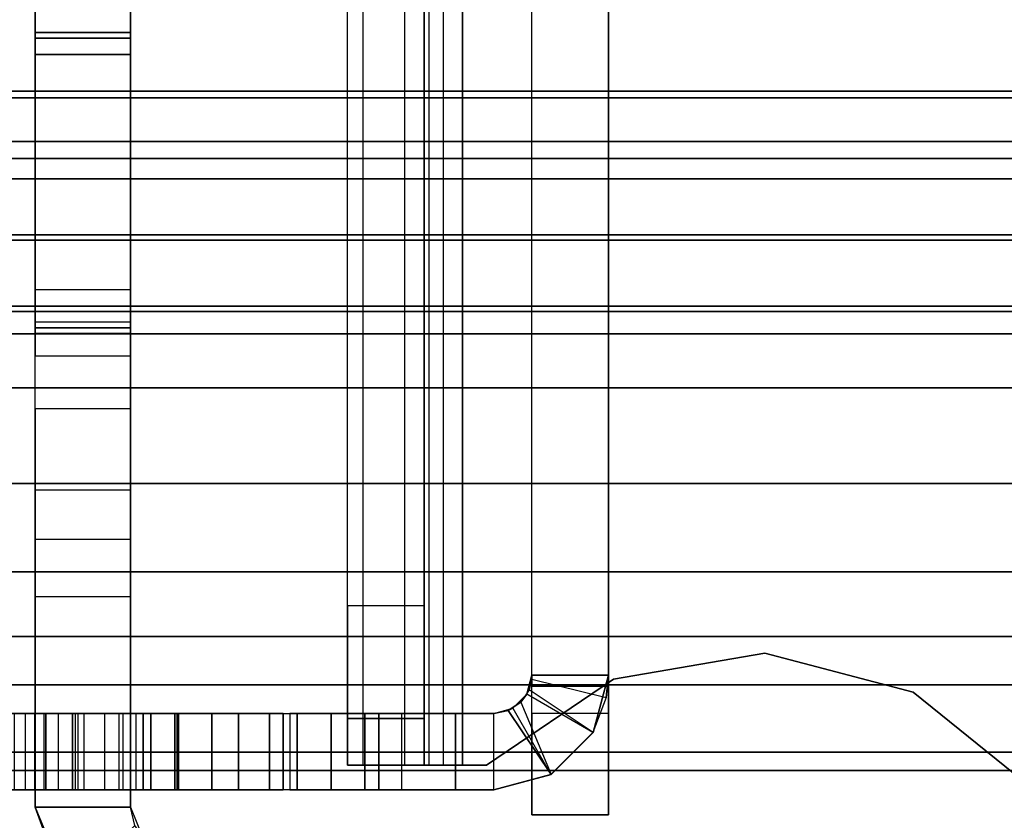
# Model space of a CAD drawing. Units: inches. Extents: x -30 to 169, y 0 to 153.
# Drawn here: x 3 to 3, y 128 to 129 of the extents above; entities that cross this region are included whole.
import ezdxf

# ---------------------------------------------------------------- set-up
doc = ezdxf.new("R2010")
doc.units = ezdxf.units.IN
doc.header["$MEASUREMENT"] = 0
doc.layers.add('STRUCTURE', color=7, linetype='Continuous')
doc.layers.add('STRUCTURE-LEG', color=7, linetype='Continuous')

# ---------------------------------------------------------------- blocks, each defined once
blk = doc.blocks.new('VFG110_84_0T')
at = {"layer": 'STRUCTURE'}
for points in [[(0, -1.38637, 25.81171), (84, -1.38637, 25.81171), (84, -1.59722, 25.71043), (0, -1.59722, 25.71043)], [(0, -1.60244, 25.50372), (84, -1.60244, 25.50372), (84, -1.47906, 25.53796), (0, -1.47906, 25.53796)], [(0, -1.59722, 25.71043), (84, -1.59722, 25.71043), (84, -1.83, 25.68), (0, -1.83, 25.68)], [(0, -1.63662, 25.4828), (84, -1.63662, 25.4828), (84, -1.60244, 25.50372), (0, -1.60244, 25.50372)], [(0, -1.65, 25.44503), (84, -1.65, 25.44503), (84, -1.63662, 25.4828), (0, -1.63662, 25.4828)], [(84, -1.65, 25.44503), (84, -1.65, 24.99), (0, -1.65, 24.99), (0, -1.65, 25.44503)], [(0, -1.65, 24.99), (84, -1.65, 24.99), (84, -1.66608, 24.93), (0, -1.66608, 24.93)], [(0, -1.66608, 24.93), (84, -1.66608, 24.93), (84, -1.71, 24.88608), (0, -1.71, 24.88608)], [(0, -1.71, 24.88608), (84, -1.71, 24.88608), (84, -1.77, 24.87), (0, -1.77, 24.87)], [(0, -1.766, 24.615), (84, -1.766, 24.615), (84, -1.71404, 24.645), (0, -1.71404, 24.645)], [(0, -1.71404, 24.645), (84, -1.71404, 24.645), (84, -1.71404, 24.705), (0, -1.71404, 24.705)], [(0, -1.71404, 24.705), (84, -1.71404, 24.705), (84, -1.766, 24.735), (0, -1.766, 24.735)], [(0, -1.766, 24.615), (84, -1.766, 24.615), (84, -2.025, 24.615), (0, -2.025, 24.615)], [(0, -1.766, 24.735), (84, -1.766, 24.735), (84, -1.905, 24.735), (0, -1.905, 24.735)], [(0, -1.77, 25.42), (84, -1.77, 25.42), (84, -1.78757, 25.46243), (0, -1.78757, 25.46243)], [(0, -1.77, 24.99), (84, -1.77, 24.99), (84, -1.77, 25.42), (0, -1.77, 25.42)], [(84, -2.025, 24.99), (84, -1.77, 24.99), (0, -1.77, 24.99), (0, -2.025, 24.99)], [(0, -1.77, 24.87), (84, -1.77, 24.87), (84, -1.905, 24.87), (0, -1.905, 24.87)], [(0, -1.78757, 25.46243), (84, -1.78757, 25.46243), (84, -1.83, 25.48), (0, -1.83, 25.48)], [(0, -1.83, 25.68), (84, -1.83, 25.68), (84, -2.06278, 25.71043), (0, -2.06278, 25.71043)], [(0, -1.83, 25.48), (84, -1.83, 25.48), (84, -1.97416, 25.48944), (0, -1.97416, 25.48944)], [(84, -1.905, 24.87), (84, -1.905, 24.735), (0, -1.905, 24.735), (0, -1.905, 24.87)], [(0, -1.97416, 25.48944), (84, -1.97416, 25.48944), (84, -2.11581, 25.51782), (0, -2.11581, 25.51782)], [(0, -2.025, 24.615), (84, -2.025, 24.615), (84, -2.025, 24.99), (0, -2.025, 24.99)], [(0, -2.06278, 25.71043), (84, -2.06278, 25.71043), (84, -2.27363, 25.81171), (0, -2.27363, 25.81171)], [(0, -2.11581, 25.51782), (84, -2.11581, 25.51782), (84, -2.25195, 25.56604), (0, -2.25195, 25.56604)], [(84, -3, 26.44), (84, -2.13, 26.44), (0, -2.13, 26.44), (0, -3, 26.44)], [(84, -2.13, 26.44), (84, -2.13, 26.32), (0, -2.13, 26.32), (0, -2.13, 26.44)], [(0, -2.13, 26.32), (84, -2.13, 26.32), (84, -2.385, 26.32), (0, -2.385, 26.32)]]:
    blk.add_3dface(points, dxfattribs=at)
blk = doc.blocks.new('VFG119_1A_0T')
at = {"layer": 'STRUCTURE-LEG'}
for points, invisible_edges in [([(-1.65059, 1.77165, 24.61205), (-2.93687, 2.83465, 24.61205), (-2.96701, 2.82865, 24.61205), (-1.84744, 1.71891, 24.61205)], 5), ([(-1.84744, 1.71891, 24.43205), (-2.96701, 2.82865, 24.43205), (-2.93687, 2.83465, 24.43205), (-1.65059, 1.77165, 24.43205)], 5), ([(-0.15453, 2.83465, 24.61205), (-2.93687, 2.83465, 24.61205), (-1.65059, 1.77165, 24.61205), (-1.375, 1.77165, 24.61205)], 10), ([(-1.375, 1.77165, 24.43205), (-1.65059, 1.77165, 24.43205), (-2.93687, 2.83465, 24.43205), (-0.15453, 2.83465, 24.43205)], 10), ([(-2.96701, 2.82865, 24.61205), (-1.84744, 1.71891, 24.61205), (-1.99155, 1.5748, 24.61205), (-2.99255, 2.81158, 24.61205)], 5), ([(-2.99255, 2.81158, 24.43205), (-1.99155, 1.5748, 24.43205), (-1.84744, 1.71891, 24.43205), (-2.96701, 2.82865, 24.43205)], 5), ([(-1.99155, 1.5748, 24.61205), (-2.99255, 2.81158, 24.61205), (-3.2179, 2.58623, 24.61205), (-2.04429, 1.37795, 24.61205)], 5), ([(-2.04429, 1.37795, 24.43205), (-3.2179, 2.58623, 24.43205), (-2.99255, 2.81158, 24.43205), (-1.99155, 1.5748, 24.43205)], 5), ([(-2.04429, 1.31724, 24.61205), (-3.2179, 2.58623, 24.61205), (-3.26981, 2.55155, 24.61205), (-2.06736, 1.26156, 24.61205)], 5), ([(-2.06736, 1.26156, 24.43205), (-3.26981, 2.55155, 24.43205), (-3.2179, 2.58623, 24.43205), (-2.04429, 1.31724, 24.43205)], 5), ([(-3.2179, 2.58623, 24.61205), (-2.04429, 1.37795, 24.61205), (-2.04429, 1.31724, 24.61205)], 9), ([(-2.04429, 1.31724, 24.43205), (-2.04429, 1.31724, 24.43205), (-2.04429, 1.37795, 24.43205), (-3.2179, 2.58623, 24.43205)], 12), ([(-2.06736, 1.26156, 24.61205), (-3.26981, 2.55155, 24.61205), (-3.33104, 2.53937, 24.61205), (-2.12303, 1.2385, 24.61205)], 5), ([(-2.12303, 1.2385, 24.43205), (-3.33104, 2.53937, 24.43205), (-3.26981, 2.55155, 24.43205), (-2.06736, 1.26156, 24.43205)], 5), ([(-3.33104, 2.53937, 24.61205), (-2.12303, 1.2385, 24.61205), (-4.72146, 1.2385, 24.61205), (-4.18274, 2.53937, 24.61205)], 5), ([(-4.18274, 2.53937, 24.43205), (-4.72146, 1.2385, 24.43205), (-2.12303, 1.2385, 24.43205), (-3.33104, 2.53937, 24.43205)], 5), ([(-3.03544, 0.50589, 24.28938), (-3.03544, 0.24828, 23.84319), (-3.03544, 2.16496, 22.34938), (-3.03544, 2.16496, 24.28938)], 2), ([(-3.03544, 2.16496, 22.34938), (-3.03544, 2.08528, 22.34938), (-3.03544, 0.2466, 23.84218), (-3.03544, 0.24828, 23.84319)], 10), ([(-2.97544, 0.50589, 24.28938), (-2.97544, 0.24828, 23.84319), (-2.97544, 2.16496, 22.34938), (-2.97544, 2.16496, 24.28938)], 2), ([(-2.97544, 2.16496, 22.34938), (-2.97544, 2.08528, 22.34938), (-2.97544, 0.2466, 23.84218), (-2.97544, 0.24828, 23.84319)], 10), ([(-2.66044, 1.78744, 18.98943), (-2.66044, 1.99384, 24.35331), (-2.66044, 2.1589, 24.35331), (-2.66044, 2.1589, 0.87186)], 9), ([(-2.66044, 2.1589, 0.87186), (-2.66044, 1.8465, 0.87186), (-2.66044, 1.78744, 2.71935), (-2.66044, 1.78744, 18.98943)], 10), ([(-2.58574, 1.78744, 18.98943), (-2.58574, 1.99384, 24.35331), (-2.58574, 2.1589, 24.35331), (-2.58574, 2.1589, 0.87186)], 9), ([(-2.58574, 2.1589, 0.87186), (-2.58574, 1.8465, 0.87186), (-2.58574, 1.78744, 2.71935), (-2.58574, 1.78744, 18.98943)], 10), ([(-3.36801, 2.1443, 24.43205), (-3.36801, -2.1443, 24.43205), (-3.27449, -2.06852, 24.43205), (-3.27449, 2.06852, 24.43205)], 5), ([(-3.36801, 2.1443, 24.37205), (-3.36801, -2.1443, 24.37205), (-3.27449, -2.06852, 24.37205), (-3.27449, 2.06852, 24.37205)], 5), ([(-2.69535, 2.14528, 17.6166), (-2.94544, 2.14528, 17.48861), (-2.94544, 2.14528, 22.28938), (-2.78544, 2.14528, 22.28938)], 9), ([(-2.69535, 2.14528, 17.6166), (-2.69819, 2.14528, 17.5885), (-2.94544, 2.14528, 17.48861), (-2.69535, 2.14528, 17.6166)], 6), ([(-2.69535, 2.14528, 12.69534), (-2.94544, 2.14528, 12.67871), (-2.94544, 2.14528, 17.48861), (-2.69819, 2.14528, 17.5885)], 13), ([(-2.69819, 2.14528, 12.66724), (-2.69819, 2.14528, 12.66724), (-2.94544, 2.14528, 12.67871), (-2.69535, 2.14528, 12.69534)], 6), ([(-2.94544, 2.14528, 7.71538), (-2.94544, 2.14528, 12.67871), (-2.69819, 2.14528, 12.66724), (-2.69535, 2.14528, 7.77408)], 14), ([(-2.85544, 2.14528, 1.76969), (-2.94544, 2.14528, 2.76272), (-2.69819, 2.14528, 2.76472), (-2.84445, 2.14528, 1.79621)], 7), ([(-2.85544, 2.14528, 0.64859), (-2.87301, 2.14528, 0.60616), (-2.91544, 2.14528, 0.58859), (-2.94544, 2.14528, 0.58859)], 8), ([(-2.94544, 2.14528, 2.76272), (-2.85544, 2.14528, 1.76969), (-2.85544, 2.14528, 0.64859), (-2.94544, 2.14528, 0.58859)], 5), ([(-2.94544, 2.14528, 7.71538), (-2.69535, 2.14528, 2.79282), (-2.69819, 2.14528, 2.76472), (-2.94544, 2.14528, 2.76272)], 5), ([(-2.66044, 2.14528, 7.70838), (-2.66044, 2.14528, 3.36445), (-2.69535, 2.14528, 2.79282), (-2.94544, 2.14528, 7.71538)], 14), ([(-2.66494, 2.14528, 7.72103), (-2.66494, 2.14528, 7.72103), (-2.66044, 2.14528, 7.70838), (-2.94544, 2.14528, 7.71538)], 12), ([(-2.94544, 2.14528, 7.71538), (-2.94544, 2.14528, 7.71538), (-2.67644, 2.14528, 7.72797), (-2.66494, 2.14528, 7.72103)], 10), ([(-2.69819, 2.14528, 7.74598), (-2.69819, 2.14528, 7.74598), (-2.67644, 2.14528, 7.72797), (-2.94544, 2.14528, 7.71538)], 12), ([(-2.94544, 2.14528, 7.71538), (-2.94544, 2.14528, 7.71538), (-2.69535, 2.14528, 7.77408), (-2.69819, 2.14528, 7.74598)], 10), ([(-2.69819, 2.14528, 2.76472), (-2.84445, 2.14528, 1.79621), (-2.81794, 2.14528, 1.80719), (-2.67644, 2.14528, 2.74671)], 5), ([(-2.81794, 2.14528, 1.80719), (-2.67644, 2.14528, 2.74671), (-2.66494, 2.14528, 2.73977), (-2.79142, 2.14528, 1.79621)], 5), ([(-2.66494, 2.14528, 2.73977), (-2.79142, 2.14528, 1.79621), (-2.78044, 2.14528, 1.76969), (-2.66044, 2.14528, 2.72712)], 5), ([(-2.69705, 2.14528, 22.25276), (-2.69705, 2.14528, 22.25276), (-2.66044, 2.14528, 22.16438), (-2.78544, 2.14528, 22.28938)], 4), ([(-2.66044, 2.14528, 22.16438), (-2.66044, 2.14528, 18.12823), (-2.69535, 2.14528, 17.6166), (-2.78544, 2.14528, 22.28938)], 12), ([(-2.65165, 2.14528, 1.04142), (-2.76972, 2.14528, 0.76764), (-2.78044, 2.14528, 0.79062), (-2.66044, 2.14528, 1.06263)], 5), ([(-2.78044, 2.14528, 1.76969), (-2.66044, 2.14528, 2.72712), (-2.66044, 2.14528, 1.06263), (-2.78044, 2.14528, 0.79062)], 5), ([(-2.62395, 2.14528, 1.01371), (-2.74523, 2.14528, 0.76108), (-2.76972, 2.14528, 0.76764), (-2.65165, 2.14528, 1.04142)], 5), ([(-2.61744, 2.14528, 1.00398), (-2.72445, 2.14528, 0.77562), (-2.74523, 2.14528, 0.76108), (-2.62395, 2.14528, 1.01371)], 5), ([(-2.61516, 2.14528, 0.9925), (-2.61918, 2.14528, 0.95797), (-2.72445, 2.14528, 0.77562), (-2.61744, 2.14528, 1.00398)], 4), ([(-2.69535, 2.14528, 12.69534), (-2.69535, 2.14528, 12.69534), (-2.69819, 2.14528, 17.5885), (-2.67644, 2.14528, 17.57049)], 10), ([(-2.66044, 2.14528, 8.28571), (-2.69535, 2.14528, 7.77408), (-2.69819, 2.14528, 12.66724), (-2.67644, 2.14528, 12.64923)], 10), ([(-2.67044, 2.14528, 17.62989), (-2.69535, 2.14528, 17.6166), (-2.65458, 2.14528, 18.11409), (-2.64044, 2.14528, 18.10823)], 10), ([(-2.66044, 2.14528, 18.12823), (-2.66044, 2.14528, 18.12823), (-2.65458, 2.14528, 18.11409), (-2.69535, 2.14528, 17.6166)], 12), ([(-2.67044, 2.14528, 12.70863), (-2.69535, 2.14528, 12.69534), (-2.65458, 2.14528, 13.19283), (-2.64044, 2.14528, 13.18697)], 10), ([(-2.66044, 2.14528, 13.20697), (-2.66044, 2.14528, 13.20697), (-2.65458, 2.14528, 13.19283), (-2.69535, 2.14528, 12.69534)], 12), ([(-2.67044, 2.14528, 7.78737), (-2.69535, 2.14528, 7.77408), (-2.65458, 2.14528, 8.27157), (-2.64044, 2.14528, 8.26571)], 10), ([(-2.66044, 2.14528, 8.28571), (-2.66044, 2.14528, 8.28571), (-2.65458, 2.14528, 8.27157), (-2.69535, 2.14528, 7.77408)], 12), ([(-2.67044, 2.14528, 2.80611), (-2.69535, 2.14528, 2.79282), (-2.65458, 2.14528, 3.35031), (-2.64044, 2.14528, 3.34445)], 10), ([(-2.66044, 2.14528, 3.36445), (-2.66044, 2.14528, 3.36445), (-2.65458, 2.14528, 3.35031), (-2.69535, 2.14528, 2.79282)], 12), ([(-2.66044, 2.14528, 13.20697), (-2.69535, 2.14528, 12.69534), (-2.66494, 2.14528, 17.56355), (-2.66044, 2.14528, 17.5509)], 2), ([(-2.67644, 2.14528, 17.57049), (-2.67644, 2.14528, 17.57049), (-2.66494, 2.14528, 17.56355), (-2.69535, 2.14528, 12.69534)], 12), ([(-2.66044, 2.14528, 8.28571), (-2.66044, 2.14528, 8.28571), (-2.67644, 2.14528, 12.64923), (-2.66494, 2.14528, 12.64229)], 10), ([(-2.59429, 2.14528, 18.10823), (-2.57807, 2.14528, 17.62989), (-2.67044, 2.14528, 17.62989), (-2.64044, 2.14528, 18.10823)], 5), ([(-2.59429, 2.14528, 13.18697), (-2.57807, 2.14528, 12.70863), (-2.67044, 2.14528, 12.70863), (-2.64044, 2.14528, 13.18697)], 5), ([(-2.59429, 2.14528, 8.26571), (-2.57807, 2.14528, 7.78737), (-2.67044, 2.14528, 7.78737), (-2.64044, 2.14528, 8.26571)], 5), ([(-2.59429, 2.14528, 3.34445), (-2.6039, 2.14528, 2.80611), (-2.67044, 2.14528, 2.80611), (-2.64044, 2.14528, 3.34445)], 5), ([(-2.66494, 2.14528, 12.64229), (-2.66494, 2.14528, 12.64229), (-2.66044, 2.14528, 12.62964), (-2.66044, 2.14528, 8.28571)], 8), ([(-2.47618, 2.14528, 3.31281), (-2.59294, 2.14528, 2.80937), (-2.6039, 2.14528, 2.80611), (-2.59429, 2.14528, 3.34445)], 5), ([(-2.47618, 2.14528, 18.07659), (-2.56393, 2.14528, 17.62403), (-2.57807, 2.14528, 17.62989), (-2.59429, 2.14528, 18.10823)], 5), ([(-2.47618, 2.14528, 13.15533), (-2.56393, 2.14528, 12.70277), (-2.57807, 2.14528, 12.70863), (-2.59429, 2.14528, 13.18697)], 5), ([(-2.47618, 2.14528, 8.23407), (-2.56393, 2.14528, 7.78151), (-2.57807, 2.14528, 7.78737), (-2.59429, 2.14528, 8.26571)], 5), ([(-2.58557, 2.14528, 2.81811), (-2.58557, 2.14528, 2.81811), (-2.59294, 2.14528, 2.80937), (-2.47618, 2.14528, 3.31281)], 12), ([(-2.47618, 2.14528, 3.31281), (-2.47618, 2.14528, 3.31281), (-2.56924, 2.14528, 2.83395), (-2.58557, 2.14528, 2.81811)], 10), ([(-3.0394, -2.05846, 24.43205), (-3.0394, 2.05846, 24.43205), (-2.93976, 2.12598, 24.43205), (-2.93976, -2.12598, 24.43205)], 5), ([(-3.0394, -2.05846, 24.37205), (-3.0394, 2.05846, 24.37205), (-2.93976, 2.12598, 24.37205), (-2.93976, -2.12598, 24.37205)], 5), ([(-2.93976, 2.12598, 24.43205), (-2.93976, -2.12598, 24.43205), (-2.92085, -2.12598, 24.43205), (-2.92085, 2.12598, 24.43205)], 1), ([(-2.93976, 2.12598, 24.37205), (-2.93976, -2.12598, 24.37205), (-2.92085, -2.12598, 24.37205), (-2.92085, 2.12598, 24.37205)], 1), ([(-2.89085, 2.12598, 24.34205), (-2.89085, -2.12598, 24.34205), (-2.89085, -2.12598, 22.55705), (-2.89085, 2.12598, 22.55705)], 4), ([(-2.89085, -2.12598, 22.55705), (-2.89085, 2.12598, 22.55705), (-2.89085, 2.08937, 22.46866), (-2.89085, -2.08937, 22.46866)], 5), ([(-2.83085, 2.12598, 24.34205), (-2.83085, -2.12598, 24.34205), (-2.83085, -2.12598, 22.55705), (-2.83085, 2.12598, 22.55705)], 4), ([(-2.83085, -2.12598, 22.55705), (-2.83085, 2.12598, 22.55705), (-2.83085, 2.08937, 22.46866), (-2.83085, -2.08937, 22.46866)], 5), ([(-3.03544, 2.08528, 22.34938), (-3.03544, -2.08528, 22.34938), (-3.03544, -2.06406, 22.34059), (-3.03544, 2.06406, 22.34059)], 5), ([(-2.97544, -2.08528, 22.34938), (-2.97544, 2.08528, 22.34938), (-2.97544, 2.06406, 22.34059), (-2.97544, -2.06406, 22.34059)], 5), ([(-2.78544, 2.08528, 22.28938), (-2.94544, 2.08528, 22.28938), (-2.94544, 2.08528, 17.48861), (-2.69535, 2.08528, 17.6166)], 12), ([(-2.69535, 2.08528, 17.6166), (-2.94544, 2.08528, 17.48861), (-2.69819, 2.08528, 17.5885), (-2.69535, 2.08528, 17.6166)], 3), ([(-2.69819, 2.08528, 17.5885), (-2.94544, 2.08528, 17.48861), (-2.94544, 2.08528, 12.67871), (-2.69535, 2.08528, 12.69534)], 13), ([(-2.69535, 2.08528, 12.69534), (-2.94544, 2.08528, 12.67871), (-2.69819, 2.08528, 12.66724)], 3), ([(-2.69535, 2.08528, 7.77408), (-2.69819, 2.08528, 12.66724), (-2.94544, 2.08528, 12.67871), (-2.94544, 2.08528, 7.71538)], 11), ([(-2.84445, 2.08528, 1.79621), (-2.69819, 2.08528, 2.76472), (-2.94544, 2.08528, 2.76272), (-2.85544, 2.08528, 1.76969)], 7), ([(-2.94544, 2.08528, 0.58859), (-2.91544, 2.08528, 0.58859), (-2.87301, 2.08528, 0.60616), (-2.85544, 2.08528, 0.64859)], 8), ([(-2.94544, 2.08528, 0.58859), (-2.85544, 2.08528, 0.64859), (-2.85544, 2.08528, 1.76969), (-2.94544, 2.08528, 2.76272)], 5), ([(-2.94544, 2.08528, 2.76272), (-2.69819, 2.08528, 2.76472), (-2.69535, 2.08528, 2.79282), (-2.94544, 2.08528, 7.71538)], 5), ([(-2.94544, 2.08528, 7.71538), (-2.69535, 2.08528, 2.79282), (-2.66044, 2.08528, 3.36445), (-2.66044, 2.08528, 7.70838)], 11), ([(-2.94544, 2.08528, 7.71538), (-2.66044, 2.08528, 7.70838), (-2.66494, 2.08528, 7.72103)], 9), ([(-2.66494, 2.08528, 7.72103), (-2.67644, 2.08528, 7.72797), (-2.94544, 2.08528, 7.71538)], 10), ([(-2.94544, 2.08528, 7.71538), (-2.67644, 2.08528, 7.72797), (-2.69819, 2.08528, 7.74598)], 9), ([(-2.69819, 2.08528, 7.74598), (-2.69535, 2.08528, 7.77408), (-2.94544, 2.08528, 7.71538)], 10), ([(-2.89085, 2.08937, 22.46866), (-2.89085, -2.08937, 22.46866), (-2.89085, -2.00098, 22.43205), (-2.89085, 2.00098, 22.43205)], 5), ([(-2.67644, 2.08528, 2.74671), (-2.81794, 2.08528, 1.80719), (-2.84445, 2.08528, 1.79621), (-2.69819, 2.08528, 2.76472)], 5), ([(-2.83085, 2.08937, 22.46866), (-2.83085, -2.08937, 22.46866), (-2.83085, -2.00098, 22.43205), (-2.83085, 2.00098, 22.43205)], 5), ([(-2.79142, 2.08528, 1.79621), (-2.66494, 2.08528, 2.73977), (-2.67644, 2.08528, 2.74671), (-2.81794, 2.08528, 1.80719)], 5), ([(-2.66044, 2.08528, 2.72712), (-2.78044, 2.08528, 1.76969), (-2.79142, 2.08528, 1.79621), (-2.66494, 2.08528, 2.73977)], 5), ([(-2.78544, 2.08528, 22.28938), (-2.66044, 2.08528, 22.16438), (-2.69705, 2.08528, 22.25276)], 1), ([(-2.78544, 2.08528, 22.28938), (-2.69535, 2.08528, 17.6166), (-2.66044, 2.08528, 18.12823), (-2.66044, 2.08528, 22.16438)], 9), ([(-2.66044, 2.08528, 1.06263), (-2.78044, 2.08528, 0.79062), (-2.76972, 2.08528, 0.76764), (-2.65165, 2.08528, 1.04142)], 5), ([(-2.78044, 2.08528, 0.79062), (-2.66044, 2.08528, 1.06263), (-2.66044, 2.08528, 2.72712), (-2.78044, 2.08528, 1.76969)], 5), ([(-2.65165, 2.08528, 1.04142), (-2.76972, 2.08528, 0.76764), (-2.74523, 2.08528, 0.76108), (-2.62395, 2.08528, 1.01371)], 5), ([(-2.62395, 2.08528, 1.01371), (-2.74523, 2.08528, 0.76108), (-2.72445, 2.08528, 0.77562), (-2.61744, 2.08528, 1.00398)], 5), ([(-2.61744, 2.08528, 1.00398), (-2.72445, 2.08528, 0.77562), (-2.61918, 2.08528, 0.95797), (-2.61516, 2.08528, 0.9925)], 1), ([(-2.67644, 2.08528, 17.57049), (-2.69819, 2.08528, 17.5885), (-2.69535, 2.08528, 12.69534)], 10), ([(-2.67644, 2.08528, 12.64923), (-2.69819, 2.08528, 12.66724), (-2.69535, 2.08528, 7.77408), (-2.66044, 2.08528, 8.28571)], 10), ([(-2.64044, 2.08528, 18.10823), (-2.65458, 2.08528, 18.11409), (-2.69535, 2.08528, 17.6166), (-2.67044, 2.08528, 17.62989)], 10), ([(-2.69535, 2.08528, 17.6166), (-2.65458, 2.08528, 18.11409), (-2.66044, 2.08528, 18.12823)], 9), ([(-2.64044, 2.08528, 13.18697), (-2.65458, 2.08528, 13.19283), (-2.69535, 2.08528, 12.69534), (-2.67044, 2.08528, 12.70863)], 10), ([(-2.69535, 2.08528, 12.69534), (-2.65458, 2.08528, 13.19283), (-2.66044, 2.08528, 13.20697)], 9), ([(-2.64044, 2.08528, 8.26571), (-2.65458, 2.08528, 8.27157), (-2.69535, 2.08528, 7.77408), (-2.67044, 2.08528, 7.78737)], 10), ([(-2.69535, 2.08528, 7.77408), (-2.65458, 2.08528, 8.27157), (-2.66044, 2.08528, 8.28571)], 9), ([(-2.64044, 2.08528, 3.34445), (-2.65458, 2.08528, 3.35031), (-2.69535, 2.08528, 2.79282), (-2.67044, 2.08528, 2.80611)], 10), ([(-2.69535, 2.08528, 2.79282), (-2.65458, 2.08528, 3.35031), (-2.66044, 2.08528, 3.36445)], 9), ([(-2.66044, 2.08528, 17.5509), (-2.66494, 2.08528, 17.56355), (-2.69535, 2.08528, 12.69534), (-2.66044, 2.08528, 13.20697)], 2), ([(-2.69535, 2.08528, 12.69534), (-2.66494, 2.08528, 17.56355), (-2.67644, 2.08528, 17.57049)], 9), ([(-2.66494, 2.08528, 12.64229), (-2.67644, 2.08528, 12.64923), (-2.66044, 2.08528, 8.28571)], 10), ([(-2.64044, 2.08528, 18.10823), (-2.67044, 2.08528, 17.62989), (-2.57807, 2.08528, 17.62989), (-2.59429, 2.08528, 18.10823)], 5), ([(-2.64044, 2.08528, 13.18697), (-2.67044, 2.08528, 12.70863), (-2.57807, 2.08528, 12.70863), (-2.59429, 2.08528, 13.18697)], 5), ([(-2.64044, 2.08528, 8.26571), (-2.67044, 2.08528, 7.78737), (-2.57807, 2.08528, 7.78737), (-2.59429, 2.08528, 8.26571)], 5), ([(-2.64044, 2.08528, 3.34445), (-2.67044, 2.08528, 2.80611), (-2.6039, 2.08528, 2.80611), (-2.59429, 2.08528, 3.34445)], 5), ([(-2.66044, 2.08528, 8.28571), (-2.66044, 2.08528, 12.62964), (-2.66494, 2.08528, 12.64229)], 8), ([(-2.59429, 2.08528, 3.34445), (-2.6039, 2.08528, 2.80611), (-2.59294, 2.08528, 2.80937), (-2.47618, 2.08528, 3.31281)], 5), ([(-2.59429, 2.08528, 18.10823), (-2.57807, 2.08528, 17.62989), (-2.56393, 2.08528, 17.62403), (-2.47618, 2.08528, 18.07659)], 5), ([(-2.59429, 2.08528, 13.18697), (-2.57807, 2.08528, 12.70863), (-2.56393, 2.08528, 12.70277), (-2.47618, 2.08528, 13.15533)], 5), ([(-2.59429, 2.08528, 8.26571), (-2.57807, 2.08528, 7.78737), (-2.56393, 2.08528, 7.78151), (-2.47618, 2.08528, 8.23407)], 5), ([(-2.47618, 2.08528, 3.31281), (-2.59294, 2.08528, 2.80937), (-2.58557, 2.08528, 2.81811)], 9), ([(-2.58557, 2.08528, 2.81811), (-2.56924, 2.08528, 2.83395), (-2.47618, 2.08528, 3.31281)], 10), ([(-2.97139, -2.07032, 22.28938), (-2.97139, 2.07032, 22.28938), (-2.97544, 2.05528, 0.58859), (-2.97544, -2.05528, 0.58859)], 1), ([(-2.97527, 2.05844, 22.30136), (-2.97527, -2.05844, 22.30136), (-2.97139, -2.07032, 22.28938), (-2.97139, 2.07032, 22.28938)], 5), ([(-3.27449, -2.06852, 24.43205), (-3.27449, 2.06852, 24.43205), (-3.15803, 2.0381, 24.43205), (-3.15803, -2.0381, 24.43205)], 5), ([(-3.27449, -2.06852, 24.37205), (-3.27449, 2.06852, 24.37205), (-3.15803, 2.0381, 24.37205), (-3.15803, -2.0381, 24.37205)], 5), ([(-3.03544, -2.06406, 22.34059), (-3.03544, 2.06406, 22.34059), (-3.03544, 2.05528, 22.31938), (-3.03544, -2.05528, 22.31938)], 5), ([(-2.97544, 2.06406, 22.34059), (-2.97544, -2.06406, 22.34059), (-2.97544, -2.05528, 22.31938), (-2.97544, 2.05528, 22.31938)], 5), ([(-3.15803, 2.0381, 24.43205), (-3.15803, -2.0381, 24.43205), (-3.0394, -2.05846, 24.43205), (-3.0394, 2.05846, 24.43205)], 5), ([(-3.15803, 2.0381, 24.37205), (-3.15803, -2.0381, 24.37205), (-3.0394, -2.05846, 24.37205), (-3.0394, 2.05846, 24.37205)], 5), ([(-3.03544, 2.05528, 22.31938), (-3.03544, -2.05528, 22.31938), (-3.03544, -2.05528, 0.58859), (-3.03544, 2.05528, 0.58859)], 1), ([(-2.97544, -2.05528, 22.31938), (-2.97544, 2.05528, 22.31938), (-2.97527, 2.05844, 22.30136), (-2.97527, -2.05844, 22.30136)], 5), ([(-2.66044, 1.94865, 24.34432), (-2.66044, 1.77845, 19.03463), (-2.66044, 1.78744, 18.98943), (-2.66044, 1.99384, 24.35331)], 5), ([(-2.58574, 1.94865, 24.34432), (-2.58574, 1.77845, 19.03463), (-2.58574, 1.78744, 18.98943), (-2.58574, 1.99384, 24.35331)], 5), ([(-2.66044, 1.75285, 19.07295), (-2.66044, 1.91033, 24.31872), (-2.66044, 1.94865, 24.34432), (-2.66044, 1.77845, 19.03463)], 5), ([(-2.58574, 1.75285, 19.07295), (-2.58574, 1.91033, 24.31872), (-2.58574, 1.94865, 24.34432), (-2.58574, 1.77845, 19.03463)], 5), ([(-2.66044, 1.42833, 23.83673), (-2.66044, 1.42833, 19.39746), (-2.66044, 1.75285, 19.07295), (-2.66044, 1.91033, 24.31872)], 5), ([(-2.58574, 1.42833, 23.83673), (-2.58574, 1.42833, 19.39746), (-2.58574, 1.75285, 19.07295), (-2.58574, 1.91033, 24.31872)], 5), ([(-2.66044, 1.78744, 1.80428), (-2.66044, 1.78744, 2.71935), (-2.66044, 1.8465, 0.87186), (-2.66044, 1.80474, 0.88915)], 11), ([(-2.58574, 1.78744, 1.80428), (-2.58574, 1.78744, 2.71935), (-2.58574, 1.8465, 0.87186), (-2.58574, 1.80474, 0.88915)], 11), ([(-2.66044, 1.80474, 0.88915), (-2.66044, 1.78744, 0.93091), (-2.66044, 1.78744, 1.80428)], 8), ([(-2.58574, 1.80474, 0.88915), (-2.58574, 1.78744, 0.93091), (-2.58574, 1.78744, 1.80428)], 8), ([(-2.66044, 1.78295, 2.69675), (-2.66044, 1.78295, 1.82688), (-2.66044, 1.78744, 1.80428), (-2.66044, 1.78744, 2.71935)], 5), ([(-2.58574, 1.78295, 2.69675), (-2.58574, 1.78295, 1.82688), (-2.58574, 1.78744, 1.80428), (-2.58574, 1.78744, 2.71935)], 5), ([(-2.66044, 1.77014, 1.84604), (-2.66044, 1.77014, 2.67759), (-2.66044, 1.78295, 2.69675), (-2.66044, 1.78295, 1.82688)], 5), ([(-2.58574, 1.77014, 1.84604), (-2.58574, 1.77014, 2.67759), (-2.58574, 1.78295, 2.69675), (-2.58574, 1.78295, 1.82688)], 5), ([(-2.66044, 1.56852, 2.47596), (-2.66044, 1.56852, 2.04767), (-2.66044, 1.77014, 1.84604), (-2.66044, 1.77014, 2.67759)], 5), ([(-2.58574, 1.56852, 2.47596), (-2.58574, 1.56852, 2.04767), (-2.58574, 1.77014, 1.84604), (-2.58574, 1.77014, 2.67759)], 5), ([(-2.66044, 1.55572, 2.06683), (-2.66044, 1.55572, 2.45681), (-2.66044, 1.56852, 2.47596), (-2.66044, 1.56852, 2.04767)], 5), ([(-2.58574, 1.55572, 2.06683), (-2.58574, 1.55572, 2.45681), (-2.58574, 1.56852, 2.47596), (-2.58574, 1.56852, 2.04767)], 5), ([(-2.66044, 1.55122, 2.43421), (-2.66044, 1.55122, 2.08943), (-2.66044, 1.55572, 2.06683), (-2.66044, 1.55572, 2.45681)], 4), ([(-2.58574, 1.55122, 2.43421), (-2.58574, 1.55122, 2.08943), (-2.58574, 1.55572, 2.06683), (-2.58574, 1.55572, 2.45681)], 4)]:
    blk.add_3dface(points, dxfattribs=dict(at, invisible_edges=invisible_edges))
for points in [[(-2.66954, 2.18089, 24.35331), (-2.61672, 2.23371, 24.35331), (-2.58574, 2.1589, 24.35331), (-2.66044, 2.1589, 24.35331)], [(-2.58574, 2.1589, 0.87186), (-2.58574, 2.1589, 24.35331), (-2.61672, 2.23371, 24.35331), (-2.61071, 2.22717, 0.87186)], [(-2.61071, 2.22717, 0.87186), (-2.66399, 2.17334, 0.87186), (-2.66044, 2.1589, 0.87186), (-2.58574, 2.1589, 0.87186)], [(-2.66954, 2.18089, 24.35331), (-2.66399, 2.17334, 0.87186), (-2.66044, 2.1589, 0.87186), (-2.66044, 2.1589, 24.35331)], [(-2.97544, 0.50589, 24.28938), (-3.03544, 0.50589, 24.28938), (-3.03544, 2.16496, 24.28938), (-2.97544, 2.16496, 24.28938)], [(-3.03544, 2.16496, 24.28938), (-2.97544, 2.16496, 24.28938), (-2.97544, 2.16496, 22.34938), (-3.03544, 2.16496, 22.34938)], [(-2.97544, 2.16496, 22.34938), (-3.03544, 2.16496, 22.34938), (-3.03544, 2.08528, 22.34938), (-2.97544, 2.08528, 22.34938)], [(-2.58574, 2.1589, 24.35331), (-2.66044, 2.1589, 24.35331), (-2.66044, 1.99384, 24.35331), (-2.58574, 1.99384, 24.35331)], [(-2.66044, 1.8465, 0.87186), (-2.58574, 1.8465, 0.87186), (-2.58574, 2.1589, 0.87186), (-2.66044, 2.1589, 0.87186)], [(-3.27449, 2.06852, 24.43205), (-3.27449, 2.06852, 24.37205), (-3.36801, 2.1443, 24.37205), (-3.36801, 2.1443, 24.43205)], [(-2.94544, 2.14528, 0.58859), (-2.99044, 2.13322, 0.58859), (-2.99037, 2.13325, 22.28938), (-2.94544, 2.14528, 22.28938)], [(-2.94544, 2.14528, 0.58859), (-2.94544, 2.08528, 0.58859), (-2.95692, 2.08299, 0.58859), (-2.99044, 2.13322, 0.58859)], [(-2.96041, 2.08127, 22.28938), (-2.99037, 2.13325, 22.28938), (-2.94544, 2.14528, 22.28938), (-2.94544, 2.08528, 22.28938)], [(-2.94544, 2.14528, 22.28938), (-2.94544, 2.08528, 22.28938), (-2.78544, 2.08528, 22.28938), (-2.78544, 2.14528, 22.28938)], [(-2.94544, 2.08528, 0.58859), (-2.91544, 2.08528, 0.58859), (-2.91544, 2.14528, 0.58859), (-2.94544, 2.14528, 0.58859)], [(-2.87301, 2.08528, 0.60616), (-2.87301, 2.14528, 0.60616), (-2.91544, 2.14528, 0.58859), (-2.91544, 2.08528, 0.58859)], [(-2.85544, 2.14528, 0.64859), (-2.85544, 2.08528, 0.64859), (-2.87301, 2.08528, 0.60616), (-2.87301, 2.14528, 0.60616)], [(-2.85544, 2.08528, 1.76969), (-2.85544, 2.14528, 1.76969), (-2.84445, 2.14528, 1.79621), (-2.84445, 2.08528, 1.79621)], [(-2.85544, 2.08528, 1.76969), (-2.85544, 2.14528, 1.76969), (-2.85544, 2.14528, 0.64859), (-2.85544, 2.08528, 0.64859)], [(-2.84445, 2.08528, 1.79621), (-2.84445, 2.14528, 1.79621), (-2.81794, 2.14528, 1.80719), (-2.81794, 2.08528, 1.80719)], [(-2.81794, 2.08528, 1.80719), (-2.81794, 2.14528, 1.80719), (-2.79142, 2.14528, 1.79621), (-2.79142, 2.08528, 1.79621)], [(-2.79142, 2.08528, 1.79621), (-2.79142, 2.14528, 1.79621), (-2.78044, 2.14528, 1.76969), (-2.78044, 2.08528, 1.76969)], [(-2.78544, 2.08528, 22.28938), (-2.78544, 2.14528, 22.28938), (-2.69705, 2.14528, 22.25276), (-2.69705, 2.08528, 22.25276)], [(-2.76972, 2.08528, 0.76764), (-2.76972, 2.14528, 0.76764), (-2.78044, 2.14528, 0.79062), (-2.78044, 2.08528, 0.79062)], [(-2.78044, 2.08528, 1.76969), (-2.78044, 2.14528, 1.76969), (-2.78044, 2.14528, 0.79062), (-2.78044, 2.08528, 0.79062)], [(-2.74523, 2.08528, 0.76108), (-2.74523, 2.14528, 0.76108), (-2.76972, 2.14528, 0.76764), (-2.76972, 2.08528, 0.76764)], [(-2.72445, 2.08528, 0.77562), (-2.72445, 2.14528, 0.77562), (-2.74523, 2.14528, 0.76108), (-2.74523, 2.08528, 0.76108)], [(-2.61918, 2.08528, 0.95797), (-2.61918, 2.14528, 0.95797), (-2.72445, 2.14528, 0.77562), (-2.72445, 2.08528, 0.77562)], [(-2.69535, 2.08528, 17.6166), (-2.69535, 2.14528, 17.6166), (-2.69819, 2.14528, 17.5885), (-2.69819, 2.08528, 17.5885)], [(-2.69819, 2.08528, 17.5885), (-2.69819, 2.14528, 17.5885), (-2.67644, 2.14528, 17.57049), (-2.67644, 2.08528, 17.57049)], [(-2.69535, 2.08528, 12.69534), (-2.69535, 2.14528, 12.69534), (-2.69819, 2.14528, 12.66724), (-2.69819, 2.08528, 12.66724)], [(-2.69819, 2.08528, 12.66724), (-2.69819, 2.14528, 12.66724), (-2.67644, 2.14528, 12.64923), (-2.67644, 2.08528, 12.64923)], [(-2.69535, 2.08528, 7.77408), (-2.69535, 2.14528, 7.77408), (-2.69819, 2.14528, 7.74598), (-2.69819, 2.08528, 7.74598)], [(-2.69819, 2.08528, 7.74598), (-2.69819, 2.14528, 7.74598), (-2.67644, 2.14528, 7.72797), (-2.67644, 2.08528, 7.72797)], [(-2.69535, 2.08528, 2.79282), (-2.69535, 2.14528, 2.79282), (-2.69819, 2.14528, 2.76472), (-2.69819, 2.08528, 2.76472)], [(-2.69819, 2.08528, 2.76472), (-2.69819, 2.14528, 2.76472), (-2.67644, 2.14528, 2.74671), (-2.67644, 2.08528, 2.74671)], [(-2.69705, 2.14528, 22.25276), (-2.69705, 2.08528, 22.25276), (-2.66044, 2.08528, 22.16438), (-2.66044, 2.14528, 22.16438)], [(-2.67044, 2.08528, 17.62989), (-2.67044, 2.14528, 17.62989), (-2.69535, 2.14528, 17.6166), (-2.69535, 2.08528, 17.6166)], [(-2.67044, 2.08528, 12.70863), (-2.67044, 2.14528, 12.70863), (-2.69535, 2.14528, 12.69534), (-2.69535, 2.08528, 12.69534)], [(-2.67044, 2.08528, 7.78737), (-2.67044, 2.14528, 7.78737), (-2.69535, 2.14528, 7.77408), (-2.69535, 2.08528, 7.77408)], [(-2.67044, 2.08528, 2.80611), (-2.67044, 2.14528, 2.80611), (-2.69535, 2.14528, 2.79282), (-2.69535, 2.08528, 2.79282)], [(-2.67644, 2.08528, 17.57049), (-2.67644, 2.14528, 17.57049), (-2.66494, 2.14528, 17.56355), (-2.66494, 2.08528, 17.56355)], [(-2.67644, 2.08528, 12.64923), (-2.67644, 2.14528, 12.64923), (-2.66494, 2.14528, 12.64229), (-2.66494, 2.08528, 12.64229)], [(-2.67644, 2.08528, 7.72797), (-2.67644, 2.14528, 7.72797), (-2.66494, 2.14528, 7.72103), (-2.66494, 2.08528, 7.72103)], [(-2.67644, 2.08528, 2.74671), (-2.67644, 2.14528, 2.74671), (-2.66494, 2.14528, 2.73977), (-2.66494, 2.08528, 2.73977)], [(-2.57807, 2.08528, 17.62989), (-2.57807, 2.14528, 17.62989), (-2.67044, 2.14528, 17.62989), (-2.67044, 2.08528, 17.62989)], [(-2.57807, 2.08528, 12.70863), (-2.57807, 2.14528, 12.70863), (-2.67044, 2.14528, 12.70863), (-2.67044, 2.08528, 12.70863)], [(-2.57807, 2.08528, 7.78737), (-2.57807, 2.14528, 7.78737), (-2.67044, 2.14528, 7.78737), (-2.67044, 2.08528, 7.78737)], [(-2.6039, 2.08528, 2.80611), (-2.6039, 2.14528, 2.80611), (-2.67044, 2.14528, 2.80611), (-2.67044, 2.08528, 2.80611)], [(-2.66494, 2.14528, 17.56355), (-2.66494, 2.08528, 17.56355), (-2.66044, 2.08528, 17.5509), (-2.66044, 2.14528, 17.5509)], [(-2.66494, 2.14528, 12.64229), (-2.66494, 2.08528, 12.64229), (-2.66044, 2.08528, 12.62964), (-2.66044, 2.14528, 12.62964)], [(-2.66494, 2.14528, 7.72103), (-2.66494, 2.08528, 7.72103), (-2.66044, 2.08528, 7.70838), (-2.66044, 2.14528, 7.70838)], [(-2.66494, 2.14528, 2.73977), (-2.66494, 2.08528, 2.73977), (-2.66044, 2.08528, 2.72712), (-2.66044, 2.14528, 2.72712)], [(-2.66044, 2.08528, 22.16438), (-2.66044, 2.14528, 22.16438), (-2.66044, 2.14528, 18.12823), (-2.66044, 2.08528, 18.12823)], [(-2.66044, 2.14528, 18.12823), (-2.66044, 2.08528, 18.12823), (-2.65458, 2.08528, 18.11409), (-2.65458, 2.14528, 18.11409)], [(-2.66044, 2.08528, 17.5509), (-2.66044, 2.14528, 17.5509), (-2.66044, 2.14528, 13.20697), (-2.66044, 2.08528, 13.20697)], [(-2.66044, 2.14528, 13.20697), (-2.66044, 2.08528, 13.20697), (-2.65458, 2.08528, 13.19283), (-2.65458, 2.14528, 13.19283)], [(-2.66044, 2.14528, 8.28571), (-2.66044, 2.08528, 8.28571), (-2.65458, 2.08528, 8.27157), (-2.65458, 2.14528, 8.27157)], [(-2.66044, 2.14528, 3.36445), (-2.66044, 2.08528, 3.36445), (-2.65458, 2.08528, 3.35031), (-2.65458, 2.14528, 3.35031)], [(-2.66044, 2.14528, 12.62964), (-2.66044, 2.08528, 12.62964), (-2.66044, 2.08528, 8.28571), (-2.66044, 2.14528, 8.28571)], [(-2.66044, 2.08528, 7.70838), (-2.66044, 2.08528, 3.36445), (-2.66044, 2.14528, 3.36445), (-2.66044, 2.14528, 7.70838)], [(-2.66044, 2.14528, 2.72712), (-2.66044, 2.08528, 2.72712), (-2.66044, 2.08528, 1.06263), (-2.66044, 2.14528, 1.06263)], [(-2.66044, 2.08528, 1.06263), (-2.66044, 2.14528, 1.06263), (-2.65165, 2.14528, 1.04142), (-2.65165, 2.08528, 1.04142)], [(-2.65458, 2.08528, 18.11409), (-2.65458, 2.14528, 18.11409), (-2.64044, 2.14528, 18.10823), (-2.64044, 2.08528, 18.10823)], [(-2.65458, 2.08528, 13.19283), (-2.65458, 2.14528, 13.19283), (-2.64044, 2.14528, 13.18697), (-2.64044, 2.08528, 13.18697)], [(-2.65458, 2.08528, 8.27157), (-2.65458, 2.14528, 8.27157), (-2.64044, 2.14528, 8.26571), (-2.64044, 2.08528, 8.26571)], [(-2.65458, 2.08528, 3.35031), (-2.65458, 2.14528, 3.35031), (-2.64044, 2.14528, 3.34445), (-2.64044, 2.08528, 3.34445)], [(-2.65165, 2.14528, 1.04142), (-2.65165, 2.08528, 1.04142), (-2.62395, 2.08528, 1.01371), (-2.62395, 2.14528, 1.01371)], [(-2.64044, 2.14528, 18.10823), (-2.64044, 2.08528, 18.10823), (-2.59429, 2.08528, 18.10823), (-2.59429, 2.14528, 18.10823)], [(-2.64044, 2.14528, 13.18697), (-2.64044, 2.08528, 13.18697), (-2.59429, 2.08528, 13.18697), (-2.59429, 2.14528, 13.18697)], [(-2.64044, 2.14528, 8.26571), (-2.64044, 2.08528, 8.26571), (-2.59429, 2.08528, 8.26571), (-2.59429, 2.14528, 8.26571)], [(-2.64044, 2.14528, 3.34445), (-2.64044, 2.08528, 3.34445), (-2.59429, 2.08528, 3.34445), (-2.59429, 2.14528, 3.34445)], [(-2.62395, 2.08528, 1.01371), (-2.62395, 2.14528, 1.01371), (-2.61744, 2.14528, 1.00398), (-2.61744, 2.08528, 1.00398)], [(-2.61516, 2.14528, 0.97297), (-2.61516, 2.08528, 0.97297), (-2.61918, 2.08528, 0.95797), (-2.61918, 2.14528, 0.95797)], [(-2.61744, 2.14528, 1.00398), (-2.61744, 2.08528, 1.00398), (-2.61516, 2.08528, 0.9925), (-2.61516, 2.14528, 0.9925)], [(-2.61516, 2.08528, 0.9925), (-2.61516, 2.14528, 0.9925), (-2.61516, 2.14528, 0.97297), (-2.61516, 2.08528, 0.97297)], [(-2.59294, 2.14528, 2.80937), (-2.59294, 2.08528, 2.80937), (-2.6039, 2.08528, 2.80611), (-2.6039, 2.14528, 2.80611)], [(-2.47618, 2.08528, 18.07659), (-2.47618, 2.14528, 18.07659), (-2.59429, 2.14528, 18.10823), (-2.59429, 2.08528, 18.10823)], [(-2.47618, 2.08528, 13.15533), (-2.47618, 2.14528, 13.15533), (-2.59429, 2.14528, 13.18697), (-2.59429, 2.08528, 13.18697)], [(-2.47618, 2.08528, 8.23407), (-2.47618, 2.14528, 8.23407), (-2.59429, 2.14528, 8.26571), (-2.59429, 2.08528, 8.26571)], [(-2.47618, 2.08528, 3.31281), (-2.47618, 2.14528, 3.31281), (-2.59429, 2.14528, 3.34445), (-2.59429, 2.08528, 3.34445)], [(-2.59294, 2.14528, 2.80937), (-2.59294, 2.08528, 2.80937), (-2.58557, 2.08528, 2.81811), (-2.58557, 2.14528, 2.81811)], [(-2.58557, 2.14528, 2.81811), (-2.58557, 2.08528, 2.81811), (-2.56924, 2.08528, 2.83395), (-2.56924, 2.14528, 2.83395)], [(-2.56393, 2.14528, 17.62403), (-2.56393, 2.08528, 17.62403), (-2.57807, 2.08528, 17.62989), (-2.57807, 2.14528, 17.62989)], [(-2.56393, 2.14528, 12.70277), (-2.56393, 2.08528, 12.70277), (-2.57807, 2.08528, 12.70863), (-2.57807, 2.14528, 12.70863)], [(-2.56393, 2.14528, 7.78151), (-2.56393, 2.08528, 7.78151), (-2.57807, 2.08528, 7.78737), (-2.57807, 2.14528, 7.78737)], [(-2.99037, 2.13325, 22.28938), (-3.0233, 2.1004, 22.28938), (-3.02338, 2.10028, 0.58859), (-2.99044, 2.13322, 0.58859)], [(-2.96665, 2.07649, 0.58859), (-2.99044, 2.13322, 0.58859), (-3.02338, 2.10028, 0.58859), (-2.97315, 2.06676, 0.58859)], [(-3.0233, 2.1004, 22.28938), (-2.97139, 2.07032, 22.28938), (-2.96041, 2.08127, 22.28938), (-2.99037, 2.13325, 22.28938)], [(-2.95692, 2.08299, 0.58859), (-2.96665, 2.07649, 0.58859), (-2.99044, 2.13322, 0.58859)], [(-2.93976, 2.12598, 24.43205), (-2.93976, 2.12598, 24.37205), (-3.0394, 2.05846, 24.37205), (-3.0394, 2.05846, 24.43205)], [(-2.92085, 2.12598, 24.43205), (-2.92085, 2.12598, 24.37205), (-2.93976, 2.12598, 24.37205), (-2.93976, 2.12598, 24.43205)], [(-2.87585, 2.12598, 24.42), (-2.90585, 2.12598, 24.36803), (-2.92085, 2.12598, 24.37205), (-2.92085, 2.12598, 24.43205)], [(-2.92085, -2.12598, 24.43205), (-2.92085, 2.12598, 24.43205), (-2.87585, 2.12598, 24.42), (-2.87585, -2.12598, 24.42)], [(-2.90585, -2.12598, 24.36803), (-2.90585, 2.12598, 24.36803), (-2.92085, 2.12598, 24.37205), (-2.92085, -2.12598, 24.37205)], [(-2.84291, 2.12598, 24.38705), (-2.89487, 2.12598, 24.35705), (-2.90585, 2.12598, 24.36803), (-2.87585, 2.12598, 24.42)], [(-2.89487, 2.12598, 24.35705), (-2.89487, -2.12598, 24.35705), (-2.90585, -2.12598, 24.36803), (-2.90585, 2.12598, 24.36803)], [(-2.83085, 2.12598, 24.34205), (-2.89085, 2.12598, 24.34205), (-2.89487, 2.12598, 24.35705), (-2.84291, 2.12598, 24.38705)], [(-2.89085, -2.12598, 24.34205), (-2.89085, 2.12598, 24.34205), (-2.89487, 2.12598, 24.35705), (-2.89487, -2.12598, 24.35705)], [(-2.89085, 2.08937, 22.46866), (-2.83085, 2.08937, 22.46866), (-2.83085, 2.12598, 22.55705), (-2.89085, 2.12598, 22.55705)], [(-2.83085, 2.12598, 22.55705), (-2.89085, 2.12598, 22.55705), (-2.89085, 2.12598, 24.34205), (-2.83085, 2.12598, 24.34205)], [(-2.87585, 2.12598, 24.42), (-2.87585, -2.12598, 24.42), (-2.84291, -2.12598, 24.38705), (-2.84291, 2.12598, 24.38705)], [(-2.84291, -2.12598, 24.38705), (-2.84291, 2.12598, 24.38705), (-2.83085, 2.12598, 24.34205), (-2.83085, -2.12598, 24.34205)], [(-3.02338, 2.10028, 0.58859), (-3.03544, 2.05528, 0.58859), (-3.03372, 2.07274, 22.29603), (-3.0233, 2.1004, 22.28938)], [(-3.02338, 2.10028, 0.58859), (-2.97315, 2.06676, 0.58859), (-2.97544, 2.05528, 0.58859), (-3.03544, 2.05528, 0.58859)], [(-2.97527, 2.05844, 22.30136), (-3.03372, 2.07274, 22.29603), (-3.0233, 2.1004, 22.28938), (-2.97139, 2.07032, 22.28938)], [(-3.03544, 2.08528, 22.34938), (-2.97544, 2.08528, 22.34938), (-2.97544, 2.06406, 22.34059), (-3.03544, 2.06406, 22.34059)], [(-2.94544, 2.08528, 22.28938), (-2.96041, 2.08127, 22.28938), (-2.95692, 2.08299, 0.58859), (-2.94544, 2.08528, 0.58859)], [(-2.89085, 2.00098, 22.43205), (-2.83085, 2.00098, 22.43205), (-2.83085, 2.08937, 22.46866), (-2.89085, 2.08937, 22.46866)], [(-2.61516, 2.08528, 0.9925), (-2.61918, 2.08528, 0.95797), (-2.61516, 2.08528, 0.97297), (-2.61516, 2.08528, 0.9925)], [(-2.96665, 2.07649, 0.58859), (-2.95692, 2.08299, 0.58859), (-2.96041, 2.08127, 22.28938), (-2.97139, 2.07032, 22.28938)], [(-3.03544, 2.05528, 22.31938), (-2.97544, 2.05528, 22.31938), (-2.97527, 2.05844, 22.30136), (-3.03372, 2.07274, 22.29603)], [(-3.03372, 2.07274, 22.29603), (-3.03544, 2.05528, 22.31938), (-3.03544, 2.05528, 0.58859)], [(-2.97139, 2.07032, 22.28938), (-2.97527, 2.05844, 22.30136), (-2.97315, 2.06676, 0.58859), (-2.96665, 2.07649, 0.58859)], [(-3.15803, 2.0381, 24.43205), (-3.15803, 2.0381, 24.37205), (-3.27449, 2.06852, 24.37205), (-3.27449, 2.06852, 24.43205)], [(-2.97544, 2.06406, 22.34059), (-3.03544, 2.06406, 22.34059), (-3.03544, 2.05528, 22.31938), (-2.97544, 2.05528, 22.31938)], [(-2.97544, 2.05528, 0.58859), (-2.97315, 2.06676, 0.58859), (-2.97527, 2.05844, 22.30136), (-2.97544, 2.05528, 22.31938)], [(-3.0394, 2.05846, 24.43205), (-3.0394, 2.05846, 24.37205), (-3.15803, 2.0381, 24.37205), (-3.15803, 2.0381, 24.43205)], [(-3.03544, 2.05528, 0.58859), (-2.97544, 2.05528, 0.58859), (-2.97544, -2.05528, 0.58859), (-3.03544, -2.05528, 0.58859)], [(-2.83085, 1.50295, 22.43205), (-2.89085, 1.50295, 22.43205), (-2.89085, 2.00098, 22.43205), (-2.83085, 2.00098, 22.43205)], [(-2.66044, 1.99384, 24.35331), (-2.58574, 1.99384, 24.35331), (-2.58574, 1.94865, 24.34432), (-2.66044, 1.94865, 24.34432)], [(-2.58574, 1.94865, 24.34432), (-2.66044, 1.94865, 24.34432), (-2.66044, 1.91033, 24.31872), (-2.58574, 1.91033, 24.31872)], [(-2.66044, 1.91033, 24.31872), (-2.58574, 1.91033, 24.31872), (-2.58574, 1.42833, 23.83673), (-2.66044, 1.42833, 23.83673)], [(-2.58574, 1.80474, 0.88915), (-2.66044, 1.80474, 0.88915), (-2.66044, 1.8465, 0.87186), (-2.58574, 1.8465, 0.87186)], [(-2.66044, 1.78744, 0.93091), (-2.58574, 1.78744, 0.93091), (-2.58574, 1.80474, 0.88915), (-2.66044, 1.80474, 0.88915)], [(-2.66044, 1.77845, 19.03463), (-2.58574, 1.77845, 19.03463), (-2.58574, 1.78744, 18.98943), (-2.66044, 1.78744, 18.98943)], [(-2.58574, 1.78744, 18.98943), (-2.66044, 1.78744, 18.98943), (-2.66044, 1.78744, 2.71935), (-2.58574, 1.78744, 2.71935)], [(-2.66044, 1.78744, 2.71935), (-2.58574, 1.78744, 2.71935), (-2.58574, 1.78295, 2.69675), (-2.66044, 1.78295, 2.69675)], [(-2.66044, 1.78295, 1.82688), (-2.58574, 1.78295, 1.82688), (-2.58574, 1.78744, 1.80428), (-2.66044, 1.78744, 1.80428)], [(-2.58574, 1.78744, 1.80428), (-2.66044, 1.78744, 1.80428), (-2.66044, 1.78744, 0.93091), (-2.58574, 1.78744, 0.93091)], [(-2.58574, 1.78295, 2.69675), (-2.66044, 1.78295, 2.69675), (-2.66044, 1.77014, 2.67759), (-2.58574, 1.77014, 2.67759)], [(-2.58574, 1.77014, 1.84604), (-2.66044, 1.77014, 1.84604), (-2.66044, 1.78295, 1.82688), (-2.58574, 1.78295, 1.82688)], [(-2.58574, 1.75285, 19.07295), (-2.66044, 1.75285, 19.07295), (-2.66044, 1.77845, 19.03463), (-2.58574, 1.77845, 19.03463)], [(-2.66044, 1.77014, 2.67759), (-2.58574, 1.77014, 2.67759), (-2.58574, 1.56852, 2.47596), (-2.66044, 1.56852, 2.47596)], [(-2.66044, 1.56852, 2.04767), (-2.58574, 1.56852, 2.04767), (-2.58574, 1.77014, 1.84604), (-2.66044, 1.77014, 1.84604)], [(-2.66044, 1.42833, 19.39746), (-2.58574, 1.42833, 19.39746), (-2.58574, 1.75285, 19.07295), (-2.66044, 1.75285, 19.07295)], [(-2.58574, 1.55572, 2.06683), (-2.66044, 1.55572, 2.06683), (-2.66044, 1.56852, 2.04767), (-2.58574, 1.56852, 2.04767)], [(-2.58574, 1.56852, 2.47596), (-2.66044, 1.56852, 2.47596), (-2.66044, 1.55572, 2.45681), (-2.58574, 1.55572, 2.45681)], [(-2.66044, 1.55122, 2.08943), (-2.58574, 1.55122, 2.08943), (-2.58574, 1.55572, 2.06683), (-2.66044, 1.55572, 2.06683)], [(-2.66044, 1.55572, 2.45681), (-2.58574, 1.55572, 2.45681), (-2.58574, 1.55122, 2.43421), (-2.66044, 1.55122, 2.43421)], [(-2.58574, 1.55122, 2.43421), (-2.66044, 1.55122, 2.43421), (-2.66044, 1.55122, 2.08943), (-2.58574, 1.55122, 2.08943)]]:
    blk.add_3dface(points, dxfattribs=at)

msp = doc.modelspace()

# ---------------------------------------------------------------- block references
at = {"rotation": 180}
msp.add_blockref('VFG119_1A_0T', (0.13, 130.625), dxfattribs=at)
msp.add_blockref('VFG110_84_0T', (0.13, 130.625))

doc.saveas('drawing.dxf')
